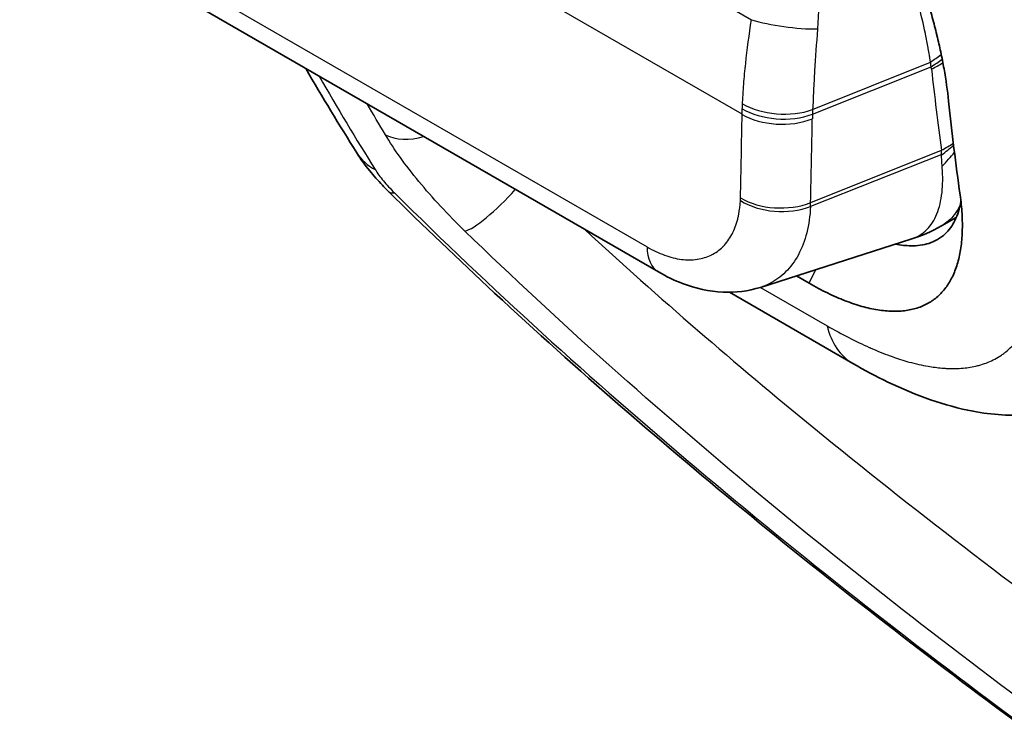
# Model space of a CAD drawing. Units: millimetres. Extents: x 43 to 3768, y 24 to 1850.
# Drawn here: x 960 to 979, y 176 to 191 of the extents above; entities that cross this region are included whole.
import ezdxf

# ---------------------------------------------------------------- set-up
doc = ezdxf.new("R2010")
doc.units = ezdxf.units.MM
doc.header["$LTSCALE"] = 3
doc.layers.add('Visible (ISO)', color=7, linetype='Continuous', lineweight=35)
doc.layers.add('Visible Narrow (ISO)', color=7, linetype='Continuous', lineweight=25)

msp = doc.modelspace()

# ---------------------------------------------------------------- linework, layer by layer
at = {"layer": 'Visible (ISO)'}
for p, q in [((961.624, 191.625), (972.198, 185.52)), ((978.115, 186.6), (977.82, 186.435)), ((977.212, 186.169), (974.226, 185.215)), ((974.939, 185.443), (975.193, 185.296)), ((973.609, 185.117), (976.059, 183.703))]:
    msp.add_line(p, q, dxfattribs=at)
msp.add_ellipse((1027.232, 225.107), major_axis=(34.776, 62.347), ratio=0.567314, start_param=2.463808, end_param=2.498356, dxfattribs=at)
for points, knots in [([(977.964, 188.913), (977.941, 189.123), (977.911, 189.338), (977.872, 189.558), (977.852, 189.668), (977.83, 189.78), (977.806, 189.893), (977.783, 190.001), (977.759, 190.11), (977.732, 190.22), (977.731, 190.225), (977.73, 190.229), (977.729, 190.234), (977.701, 190.347), (977.671, 190.463), (977.639, 190.579), (977.607, 190.694), (977.573, 190.811), (977.538, 190.928), (977.502, 191.045), (977.464, 191.163), (977.424, 191.281), (977.385, 191.397), (977.344, 191.513), (977.302, 191.629), (977.301, 191.632), (977.3, 191.635), (977.299, 191.638), (977.255, 191.758), (977.209, 191.878), (977.161, 191.999), (977.113, 192.12), (977.063, 192.241), (977.011, 192.363), (976.96, 192.483), (976.906, 192.604), (976.851, 192.724), (976.798, 192.839), (976.744, 192.954), (976.687, 193.07), (976.685, 193.075), (976.683, 193.079), (976.681, 193.084), (976.565, 193.321), (976.442, 193.557), (976.313, 193.79), (976.181, 194.027), (976.043, 194.262), (975.898, 194.494)], [0, 0, 0, 0, 0.000953997, 0.000953997, 0.000953997, 0.001432392, 0.001432392, 0.001432392, 0.001890584, 0.001890584, 0.001890584, 0.001909346, 0.001909346, 0.001909346, 0.002382286, 0.002382286, 0.002382286, 0.002851985, 0.002851985, 0.002851985, 0.003321235, 0.003321235, 0.003321235, 0.003781167, 0.003781167, 0.003781167, 0.003792804, 0.003792804, 0.003792804, 0.004268081, 0.004268081, 0.004268081, 0.004744641, 0.004744641, 0.004744641, 0.0052195, 0.0052195, 0.0052195, 0.005671751, 0.005671751, 0.005671751, 0.005689782, 0.005689782, 0.005689782, 0.006617043, 0.006617043, 0.006617043, 0.007562335, 0.007562335, 0.007562335, 0.007562335]), ([(966.835, 187.12), (966.825, 187.13), (966.815, 187.14), (966.774, 187.182), (966.744, 187.213), (966.625, 187.338), (966.541, 187.434), (966.369, 187.647), (966.282, 187.766), (966.206, 187.888)], [0, 0, 0, 0, 0.005148, 0.005148, 0.0205976, 0.0205976, 0.0670724, 0.0670724, 0.1231652, 0.1231652, 0.1231652, 0.1231652]), ([(979.405, 176.501), (975.794, 179.166), (972.208, 182.072), (968.228, 185.766), (967.524, 186.44), (966.835, 187.12)], [0, 0, 0, 0, 1.580695, 1.580695, 1.928006, 1.928006, 1.928006, 1.928006]), ([(975.193, 185.296), (975.316, 185.225), (975.437, 185.161), (975.556, 185.103), (975.615, 185.074), (975.674, 185.047), (975.733, 185.021), (975.791, 184.996), (975.849, 184.972), (975.906, 184.95), (975.963, 184.927), (976.02, 184.907), (976.076, 184.888), (976.132, 184.869), (976.187, 184.853), (976.241, 184.837), (976.349, 184.807), (976.454, 184.784), (976.555, 184.768), (976.605, 184.759), (976.655, 184.753), (976.704, 184.748), (976.753, 184.744), (976.801, 184.741), (976.848, 184.74), (976.895, 184.739), (976.941, 184.74), (976.986, 184.742), (977.032, 184.745), (977.076, 184.749), (977.119, 184.755), (977.205, 184.767), (977.286, 184.786), (977.363, 184.813), (977.365, 184.813), (977.366, 184.814), (977.368, 184.814), (977.443, 184.84), (977.513, 184.873), (977.579, 184.912), (977.581, 184.913), (977.582, 184.914), (977.584, 184.915), (977.65, 184.954), (977.711, 185), (977.767, 185.053), (977.825, 185.107), (977.877, 185.167), (977.925, 185.234), (977.926, 185.236), (977.927, 185.237), (977.928, 185.238), (977.974, 185.304), (978.015, 185.376), (978.051, 185.453), (978.069, 185.493), (978.086, 185.534), (978.102, 185.576), (978.117, 185.619), (978.132, 185.663), (978.145, 185.709), (978.158, 185.754), (978.169, 185.802), (978.18, 185.851), (978.19, 185.899), (978.199, 185.949), (978.206, 186.001), (978.214, 186.052), (978.22, 186.105), (978.225, 186.159), (978.229, 186.212), (978.233, 186.267), (978.234, 186.323), (978.238, 186.436), (978.237, 186.553), (978.23, 186.674), (978.222, 186.796), (978.21, 186.922), (978.191, 187.053)], [0, 0, 0, 0, 0.000602603, 0.000602603, 0.000602603, 0.000905455, 0.000905455, 0.000905455, 0.001208758, 0.001208758, 0.001208758, 0.001512647, 0.001512647, 0.001512647, 0.001812865, 0.001812865, 0.001812865, 0.002408589, 0.002408589, 0.002408589, 0.002709319, 0.002709319, 0.002709319, 0.003012145, 0.003012145, 0.003012145, 0.003315638, 0.003315638, 0.003315638, 0.003618338, 0.003618338, 0.003618338, 0.00421733, 0.00421733, 0.00421733, 0.004230654, 0.004230654, 0.004230654, 0.004819312, 0.004819312, 0.004819312, 0.004835033, 0.004835033, 0.004835033, 0.005427731, 0.005427731, 0.005427731, 0.006033476, 0.006033476, 0.006033476, 0.006043791, 0.006043791, 0.006043791, 0.00663585, 0.00663585, 0.00663585, 0.006939221, 0.006939221, 0.006939221, 0.007244052, 0.007244052, 0.007244052, 0.007550392, 0.007550392, 0.007550392, 0.007855801, 0.007855801, 0.007855801, 0.008157877, 0.008157877, 0.008157877, 0.008458818, 0.008458818, 0.008458818, 0.009063022, 0.009063022, 0.009063022, 0.009670066, 0.009670066, 0.009670066, 0.009670066]), ([(978.208, 186.926), (978.183, 186.783), (978.144, 186.655), (978.037, 186.439), (977.972, 186.349), (977.848, 186.233), (977.798, 186.196), (977.69, 186.134), (977.633, 186.109), (977.463, 186.055), (977.343, 186.039), (977.117, 186.042), (977.016, 186.052), (976.909, 186.073)], [0.1721051, 0.1721051, 0.1721051, 0.1721051, 0.264427, 0.264427, 0.3525886, 0.3525886, 0.4036054, 0.4036054, 0.4542434, 0.4542434, 0.5426593, 0.5426593, 0.6072588, 0.6072588, 0.6072588, 0.6072588]), ([(974.226, 185.215), (973.986, 185.139), (973.733, 185.108), (973.209, 185.132), (972.937, 185.193), (972.514, 185.353), (972.354, 185.43), (972.198, 185.52)], [0, 0, 0, 0, 0.1037596, 0.1037596, 0.2162397, 0.2162397, 0.2863015, 0.2863015, 0.2863015, 0.2863015]), ([(980.539, 182.937), (980.236, 182.798), (979.912, 182.721), (979.211, 182.654), (978.825, 182.682), (977.883, 182.859), (977.318, 183.063), (976.524, 183.445), (976.291, 183.568), (976.059, 183.703)], [0, 0, 0, 0, 0.1445062, 0.1445062, 0.3167855, 0.3167855, 0.5752537, 0.5752537, 0.6822697, 0.6822697, 0.6822697, 0.6822697])]:
    msp.add_open_spline(points, degree=3, knots=knots, dxfattribs=at)
for points in [[(966.206, 187.888), (965.859, 188.439), (965.521, 188.998), (965.192, 189.565)], [(977.82, 186.434), (977.627, 186.326), (977.423, 186.237), (977.213, 186.17)], [(977.82, 186.435), (977.82, 186.434), (977.82, 186.434), (977.82, 186.434)], [(977.212, 186.169), (977.212, 186.169), (977.213, 186.17), (977.213, 186.17)]]:
    msp.add_open_spline(points, degree=3, dxfattribs=at)
at = {"layer": 'Visible Narrow (ISO)'}
for p, q in [((959.884, 198.712), (974.048, 190.534)), ((973.862, 188.653), (959.509, 196.939)), ((961.399, 192.123), (971.973, 186.018)), ((975.259, 188.655), (977.614, 189.6)), ((975.262, 188.746), (977.603, 189.692)), ((975.262, 188.747), (975.262, 188.746)), ((977.828, 187.852), (975.22, 186.822)), ((975.223, 186.899), (977.824, 187.94)), ((975.193, 185.296), (975.326, 185.567)), ((974.226, 185.215), (975.55, 184.451))]:
    msp.add_line(p, q, dxfattribs=at)
for centre, major_axis, ratio, start_param, end_param in [((974.762, 190.613), (-1.079, 0.143), 0.205952, 0.875798, 2.183648), ((975.742, 191.196), (3.177, 0.757), 0.67917, 5.173122, 5.260577), ((975.75, 191.147), (3.246, 0.359), 0.641069, 5.254721, 5.342739), ((1027.881, 224.964), (35.917, 61.307), 0.581571, 2.477681, 2.50769), ((974.634, 189.187), (-1.088, 0.047), 0.576339, 0.809933, 2.206758), ((974.638, 189.264), (-1.087, 0.054), 0.556239, 0.813318, 2.209858), ((685.778, 361.665), (-203.747, 352.9), 0.57735, 3.90184, 3.906892), ((974.632, 189.097), (-1.088, 0.019), 0.58884, 0.795654, 2.191918), ((686.412, 362.034), (204.284, -353.831), 0.57735, 0.760247, 0.765299), ((975.752, 188.791), (-0.123, -1.33), 0.361732, 4.84786, 4.916371), ((967.472, 189.024), (-0.935, -0.558), 0.710052, 0.411008, 1.231604), ((975.951, 189.55), (3.233, 0.458), 0.655896, 5.234309, 5.325546), ((967.68, 188.815), (-1.475, -0.927), 0.717747, 0, 0.392864), ((975.981, 189.499), (2.197, 2.416), 0.806928, 4.669588, 4.782588), ((968.059, 188.359), (-1.224, -1.239), 0.224437, 6.283184, 6.555384), ((969.046, 187.123), (-0.757, -0.783), 0.184008, 0.270786, 1.795135), ((974.597, 187.384), (-1.087, 0.053), 0.608098, 0.814332, 2.210594), ((974.599, 187.436), (-1.088, 0.024), 0.59169, 0.798297, 2.19456), ((974.243, 187.398), (0.3, -1.86), 0.501812, 1.176102, 1.219448), ((972.743, 186.463), (-0.544, -0.943), 0.57735, 5.497787, 6.283185), ((977.419, 186.06), (-1.361, -2.357), 0.57735, 5.738432, 6.283185)]:
    msp.add_ellipse(centre, major_axis=major_axis, ratio=ratio, start_param=start_param, end_param=end_param, dxfattribs=at)
for points, knots in [([(977.603, 189.692), (977.602, 189.695), (977.602, 189.701), (977.601, 189.705), (977.6, 189.711), (977.599, 189.717), (977.598, 189.722), (977.597, 189.734), (977.595, 189.745), (977.593, 189.756), (977.59, 189.779), (977.586, 189.802), (977.583, 189.825), (977.575, 189.871), (977.567, 189.917), (977.559, 189.964), (977.559, 189.967), (977.558, 189.969), (977.558, 189.972), (977.542, 190.063), (977.524, 190.155), (977.505, 190.248), (977.504, 190.252), (977.503, 190.256), (977.502, 190.26), (977.463, 190.448), (977.417, 190.641), (977.364, 190.837), (977.362, 190.843), (977.36, 190.849), (977.359, 190.855), (977.305, 191.051), (977.243, 191.252), (977.176, 191.455), (977.174, 191.461), (977.172, 191.467), (977.169, 191.474), (977.101, 191.678), (977.026, 191.884), (976.944, 192.089), (976.942, 192.094), (976.941, 192.099), (976.939, 192.103), (976.856, 192.31), (976.767, 192.519), (976.672, 192.726), (976.624, 192.833), (976.573, 192.941), (976.521, 193.047), (976.468, 193.154), (976.414, 193.261), (976.358, 193.369), (976.302, 193.476), (976.246, 193.581), (976.187, 193.687), (976.128, 193.793), (976.067, 193.899), (976.006, 194.003), (975.945, 194.107), (975.882, 194.211), (975.817, 194.314), (975.753, 194.416), (975.687, 194.519), (975.621, 194.619)], [-0.00000006, -0.00000006, -0.00000006, -0.00000006, 0.00002196, 0.00002196, 0.00002196, 0.000047564, 0.000047564, 0.000047564, 0.000098787, 0.000098787, 0.000098787, 0.000201363, 0.000201363, 0.000201363, 0.000407588, 0.000407588, 0.000407588, 0.000420104, 0.000420104, 0.000420104, 0.000823661, 0.000823661, 0.000823661, 0.000840268, 0.000840268, 0.000840268, 0.001656297, 0.001656297, 0.001656297, 0.001680597, 0.001680597, 0.001680597, 0.00249533, 0.00249533, 0.00249533, 0.002520925, 0.002520925, 0.002520925, 0.003342742, 0.003342742, 0.003342742, 0.003361253, 0.003361253, 0.003361253, 0.004186436, 0.004186436, 0.004186436, 0.004609615, 0.004609615, 0.004609615, 0.005034194, 0.005034194, 0.005034194, 0.005457206, 0.005457206, 0.005457206, 0.005879545, 0.005879545, 0.005879545, 0.006302402, 0.006302402, 0.006302402, 0.006722566, 0.006722566, 0.006722566, 0.006722566]), ([(974.846, 194.158), (974.856, 194.129), (974.868, 194.096), (974.879, 194.065), (974.892, 194.026), (974.906, 193.988), (974.919, 193.949), (974.944, 193.872), (974.969, 193.794), (974.993, 193.716), (975.041, 193.561), (975.084, 193.404), (975.122, 193.246), (975.2, 192.931), (975.26, 192.612), (975.304, 192.289), (975.305, 192.285), (975.305, 192.281), (975.306, 192.277), (975.348, 191.958), (975.375, 191.633), (975.383, 191.313), (975.392, 190.989), (975.384, 190.668), (975.359, 190.349)], [0, 0, 0, 0, 0.000117956, 0.000117956, 0.000117956, 0.000262146, 0.000262146, 0.000262146, 0.000550522, 0.000550522, 0.000550522, 0.00112725, 0.00112725, 0.00112725, 0.002280514, 0.002280514, 0.002280514, 0.002293797, 0.002293797, 0.002293797, 0.003433411, 0.003433411, 0.003433411, 0.004587594, 0.004587594, 0.004587594, 0.004587594]), ([(973.869, 188.862), (973.87, 188.875), (973.87, 188.888), (973.871, 188.902), (973.872, 188.918), (973.873, 188.934), (973.874, 188.951), (973.876, 188.984), (973.878, 189.017), (973.88, 189.05), (973.884, 189.117), (973.889, 189.184), (973.894, 189.251), (973.904, 189.387), (973.917, 189.525), (973.932, 189.665), (973.962, 189.945), (974, 190.235), (974.048, 190.534)], [0, 0, 0, 0, 0.000055266, 0.000055266, 0.000055266, 0.000123592, 0.000123592, 0.000123592, 0.000260308, 0.000260308, 0.000260308, 0.000533876, 0.000533876, 0.000533876, 0.001080592, 0.001080592, 0.001080592, 0.00217046, 0.00217046, 0.00217046, 0.00217046]), ([(975.359, 190.349), (975.335, 190.061), (975.317, 189.784), (975.293, 189.383), (975.286, 189.252), (975.274, 188.995), (975.269, 188.869), (975.262, 188.746)], [0, 0, 0, 0, 0.001024062, 0.001024062, 0.001536093, 0.001536093, 0.002048124, 0.002048124, 0.002048124, 0.002048124]), ([(977.614, 189.6), (977.614, 189.6), (977.614, 189.6), (977.614, 189.608), (977.613, 189.615), (977.612, 189.623), (977.611, 189.635), (977.609, 189.646), (977.608, 189.658), (977.607, 189.669), (977.605, 189.68), (977.604, 189.692), (977.603, 189.692)], [-0.00000006, -0.00000006, -0.00000006, -0.00000006, 0, 0, 0.0000358822, 0.0000358822, 0.0000358822, 0.0000880744, 0.0000880744, 0.0000880744, 0.0001401698, 0.0001402295, 0.0001402295, 0.0001402295, 0.0001402295]), ([(977.623, 189.551), (977.622, 189.559), (977.621, 189.567), (977.619, 189.576), (977.619, 189.58), (977.618, 189.584), (977.617, 189.588), (977.617, 189.59), (977.616, 189.592), (977.616, 189.594), (977.616, 189.595), (977.615, 189.596), (977.615, 189.597), (977.615, 189.597), (977.615, 189.598), (977.615, 189.598), (977.615, 189.598), (977.615, 189.599), (977.615, 189.599), (977.615, 189.599), (977.615, 189.599), (977.614, 189.599), (977.614, 189.599), (977.614, 189.599), (977.614, 189.599), (977.614, 189.599), (977.614, 189.599), (977.614, 189.6)], [0, 0, 0, 0, 0.00003862271, 0.00003862271, 0.00003862271, 0.00005793407, 0.00005793407, 0.00005793407, 0.00006758975, 0.00006758975, 0.00006758975, 0.00007241759, 0.00007241759, 0.00007241759, 0.0000748315, 0.0000748315, 0.0000748315, 0.00007603846, 0.00007603846, 0.00007603846, 0.00007664194, 0.00007664194, 0.00007664194, 0.00007694368, 0.00007694368, 0.00007694368, 0.00007724542, 0.00007724542, 0.00007724542, 0.00007724542]), ([(973.865, 188.766), (973.865, 188.778), (973.866, 188.79), (973.866, 188.803), (973.867, 188.815), (973.867, 188.827), (973.868, 188.84), (973.868, 188.847), (973.869, 188.855), (973.869, 188.862)], [0, 0, 0, 0, 0.0000524571, 0.0000524571, 0.0000524571, 0.0001049162, 0.0001049162, 0.0001049162, 0.0001363173, 0.0001363173, 0.0001363173, 0.0001363173]), ([(975.262, 188.746), (975.262, 188.746), (975.262, 188.746), (975.262, 188.746), (975.262, 188.74), (975.262, 188.733), (975.261, 188.727), (975.26, 188.703), (975.26, 188.679), (975.259, 188.655)], [-0.00000006, -0.00000006, -0.00000006, -0.00000006, 0.0000001542, 0.0000001542, 0.0000001542, 0.0000273585, 0.0000273585, 0.0000273585, 0.0001288637, 0.0001288637, 0.0001288637, 0.0001288637]), ([(968.355, 186.332), (968.185, 186.497), (968.023, 186.662), (967.871, 186.827), (967.718, 186.991), (967.573, 187.157), (967.439, 187.319), (967.17, 187.645), (966.949, 187.954), (966.774, 188.247)], [0, 0, 0, 0, 0.000836353, 0.000836353, 0.000836353, 0.001673981, 0.001673981, 0.001673981, 0.003351641, 0.003351641, 0.003351641, 0.003351641]), ([(977.825, 187.846), (977.825, 187.864), (977.825, 187.877), (977.825, 187.89), (977.825, 187.898), (977.824, 187.907), (977.824, 187.915), (977.824, 187.923), (977.824, 187.931), (977.824, 187.94)], [0, 0, 0, 0, 0.0000593879, 0.0000593879, 0.0000593879, 0.0000955783, 0.0000955783, 0.0000955783, 0.0001321521, 0.0001321521, 0.0001321521, 0.0001321521]), ([(977.835, 187.625), (977.832, 187.66), (977.829, 187.697), (977.827, 187.734), (977.825, 187.772), (977.824, 187.811), (977.825, 187.846)], [0, 0, 0, 0, 0.0001805781, 0.0001805781, 0.0001805781, 0.0003611562, 0.0003611562, 0.0003611562, 0.0003611562]), ([(966.573, 187.554), (966.616, 187.484), (966.67, 187.41), (966.8, 187.253), (966.873, 187.173), (966.955, 187.092)], [0, 0, 0, 0, 0.0004090781, 0.0004090781, 0.0008181561, 0.0008181561, 0.0008181561, 0.0008181561]), ([(977.213, 186.17), (977.265, 186.186), (977.314, 186.208), (977.46, 186.29), (977.548, 186.368), (977.652, 186.516), (977.683, 186.57), (977.738, 186.689), (977.76, 186.752), (977.798, 186.889), (977.813, 186.962), (977.836, 187.117), (977.842, 187.198), (977.845, 187.285)], [0.000527534, 0.000527534, 0.000527534, 0.000527534, 0.00097562, 0.00097562, 0.0019513, 0.0019513, 0.00243914, 0.00243914, 0.00292698, 0.00292698, 0.00341482, 0.00341482, 0.00390266, 0.00390266, 0.00390266, 0.00390266]), ([(966.955, 187.092), (968.867, 185.194), (970.87, 183.38), (975.024, 179.877), (977.176, 178.188), (979.393, 176.547)], [0, 0, 0, 0, 0.00953603, 0.00953603, 0.01907206, 0.01907206, 0.01907206, 0.01907206]), ([(971.973, 186.018), (972.09, 185.95), (972.206, 185.896), (972.32, 185.855), (972.433, 185.814), (972.546, 185.786), (972.655, 185.771), (972.764, 185.757), (972.868, 185.758), (972.966, 185.772), (972.968, 185.772), (972.97, 185.772), (972.972, 185.773), (973.022, 185.78), (973.07, 185.791), (973.116, 185.805), (973.161, 185.819), (973.203, 185.836), (973.244, 185.855), (973.246, 185.857), (973.249, 185.858), (973.251, 185.859), (973.334, 185.9), (973.408, 185.954), (973.475, 186.02), (973.478, 186.023), (973.48, 186.025), (973.483, 186.028), (973.517, 186.062), (973.549, 186.101), (973.579, 186.142), (973.607, 186.18), (973.632, 186.22), (973.655, 186.262), (973.657, 186.266), (973.659, 186.27), (973.661, 186.274), (973.708, 186.363), (973.745, 186.462), (973.773, 186.571), (973.774, 186.577), (973.776, 186.582), (973.777, 186.588), (973.791, 186.646), (973.803, 186.706), (973.811, 186.769), (973.816, 186.8), (973.819, 186.831), (973.822, 186.863), (973.823, 186.879), (973.825, 186.895), (973.826, 186.912), (973.826, 186.921), (973.827, 186.93), (973.827, 186.939)], [0, 0, 0, 0, 0.000572946, 0.000572946, 0.000572946, 0.001145893, 0.001145893, 0.001145893, 0.001718839, 0.001718839, 0.001718839, 0.001731263, 0.001731263, 0.001731263, 0.002019767, 0.002019767, 0.002019767, 0.002291786, 0.002291786, 0.002291786, 0.002308355, 0.002308355, 0.002308355, 0.002864732, 0.002864732, 0.002864732, 0.002885439, 0.002885439, 0.002885439, 0.003173983, 0.003173983, 0.003173983, 0.003437679, 0.003437679, 0.003437679, 0.003462527, 0.003462527, 0.003462527, 0.004010625, 0.004010625, 0.004010625, 0.004039612, 0.004039612, 0.004039612, 0.004327676, 0.004327676, 0.004327676, 0.004471229, 0.004471229, 0.004471229, 0.004542842, 0.004542842, 0.004542842, 0.004583572, 0.004583572, 0.004583572, 0.004583572]), ([(973.827, 186.939), (973.828, 186.946), (973.828, 186.953), (973.828, 186.96), (973.828, 186.965), (973.828, 186.97), (973.829, 186.976), (973.829, 186.981), (973.829, 186.986), (973.829, 186.992)], [0, 0, 0, 0, 0.00002959063, 0.00002959063, 0.00002959063, 0.00005273071, 0.00005273071, 0.00005273071, 0.0000758708, 0.0000758708, 0.0000758708, 0.0000758708]), ([(975.22, 186.822), (975.211, 186.636), (975.185, 186.461), (975.104, 186.14), (975.048, 185.994), (974.909, 185.734), (974.823, 185.617), (974.629, 185.424), (974.521, 185.346), (974.345, 185.258), (974.286, 185.235), (974.226, 185.215)], [0, 0, 0, 0, 0.000817467, 0.000817467, 0.001634934, 0.001634934, 0.002452402, 0.002452402, 0.003269869, 0.003269869, 0.003650432, 0.003650432, 0.003650432, 0.003650432]), ([(978.194, 186.856), (978.182, 186.828), (978.168, 186.802), (978.154, 186.776), (978.14, 186.751), (978.124, 186.726), (978.109, 186.703), (978.1, 186.689), (978.09, 186.677), (978.081, 186.664), (978.072, 186.652), (978.063, 186.641), (978.054, 186.63), (978.016, 186.584), (977.975, 186.544), (977.929, 186.508), (977.895, 186.481), (977.859, 186.456), (977.82, 186.435)], [0.002529173, 0.002529173, 0.002529173, 0.002529173, 0.002748263, 0.002748263, 0.002748263, 0.002967468, 0.002967468, 0.002967468, 0.003091115, 0.003091115, 0.003091115, 0.003206417, 0.003206417, 0.003206417, 0.003671308, 0.003671308, 0.003671308, 0.004017267, 0.004017267, 0.004017267, 0.004017267]), ([(980.376, 176.293), (978.257, 177.845), (976.189, 179.449), (972.175, 182.785), (970.227, 184.517), (968.355, 186.332)], [0, 0, 0, 0, 0.00913814, 0.00913814, 0.01827628, 0.01827628, 0.01827628, 0.01827628]), ([(970.729, 186.368), (972.207, 185.008), (973.728, 183.695), (975.286, 182.421), (977.248, 180.815), (979.266, 179.27), (981.333, 177.774)], [0.00183243, 0.00183243, 0.00183243, 0.00183243, 0.0088772, 0.0088772, 0.0088772, 0.0177544, 0.0177544, 0.0177544, 0.0177544]), ([(975.55, 184.451), (975.842, 184.283), (976.121, 184.139), (976.388, 184.02), (976.393, 184.018), (976.398, 184.016), (976.403, 184.014), (976.539, 183.954), (976.671, 183.9), (976.801, 183.853), (976.914, 183.812), (977.025, 183.776), (977.133, 183.744), (977.149, 183.74), (977.163, 183.736), (977.18, 183.731), (977.308, 183.696), (977.433, 183.667), (977.555, 183.646), (977.648, 183.63), (977.739, 183.619), (977.828, 183.611), (977.857, 183.609), (977.885, 183.607), (977.915, 183.605), (978.034, 183.599), (978.147, 183.601), (978.255, 183.611), (978.35, 183.619), (978.44, 183.634), (978.527, 183.655), (978.539, 183.658), (978.551, 183.661), (978.564, 183.664), (978.665, 183.691), (978.761, 183.727), (978.851, 183.773), (978.896, 183.795), (978.939, 183.82), (978.981, 183.847), (979.002, 183.86), (979.022, 183.874), (979.042, 183.889), (979.063, 183.904), (979.082, 183.918), (979.102, 183.935), (979.182, 184), (979.255, 184.074), (979.319, 184.156), (979.351, 184.198), (979.382, 184.241), (979.41, 184.286), (979.424, 184.309), (979.438, 184.333), (979.451, 184.356), (979.457, 184.368), (979.464, 184.38), (979.47, 184.393), (979.476, 184.405), (979.482, 184.417), (979.489, 184.43), (979.54, 184.534), (979.582, 184.648), (979.614, 184.769), (979.631, 184.831), (979.646, 184.895), (979.658, 184.962), (979.664, 184.995), (979.669, 185.028), (979.674, 185.062), (979.676, 185.079), (979.678, 185.096), (979.681, 185.113), (979.683, 185.13), (979.685, 185.147), (979.687, 185.165), (979.717, 185.455), (979.706, 185.772), (979.654, 186.116)], [0, 0, 0, 0, 0.12275, 0.12275, 0.12275, 0.125, 0.125, 0.125, 0.1875, 0.1875, 0.1875, 0.242188, 0.242188, 0.242188, 0.25, 0.25, 0.25, 0.312017, 0.312017, 0.312017, 0.359375, 0.359375, 0.359375, 0.375, 0.375, 0.375, 0.4375, 0.4375, 0.4375, 0.492187, 0.492187, 0.492187, 0.5, 0.5, 0.5, 0.5625, 0.5625, 0.5625, 0.59375, 0.59375, 0.59375, 0.609375, 0.609375, 0.609375, 0.625, 0.625, 0.625, 0.6875, 0.6875, 0.6875, 0.71875, 0.71875, 0.71875, 0.734375, 0.734375, 0.734375, 0.742187, 0.742187, 0.742187, 0.75, 0.75, 0.75, 0.812051, 0.812051, 0.812051, 0.84375, 0.84375, 0.84375, 0.859375, 0.859375, 0.859375, 0.867188, 0.867188, 0.867188, 0.875, 0.875, 0.875, 1, 1, 1, 1])]:
    msp.add_open_spline(points, degree=3, knots=knots, dxfattribs=at)
for points in [[(977.603, 189.692), (977.677, 189.739), (977.748, 189.789), (977.817, 189.84)], [(965.457, 189.412), (965.817, 188.784), (966.189, 188.165), (966.573, 187.554)], [(966.774, 188.247), (966.653, 188.45), (966.533, 188.654), (966.414, 188.86)], [(973.862, 188.653), (973.862, 188.69), (973.863, 188.728), (973.865, 188.766)], [(975.262, 188.746), (975.262, 188.746), (975.262, 188.747), (975.262, 188.747)], [(977.825, 187.846), (977.908, 187.911), (977.987, 187.975), (978.062, 188.039)], [(977.845, 187.285), (977.847, 187.392), (977.845, 187.506), (977.835, 187.625)]]:
    msp.add_open_spline(points, degree=3, dxfattribs=at)

doc.saveas('drawing.dxf')
